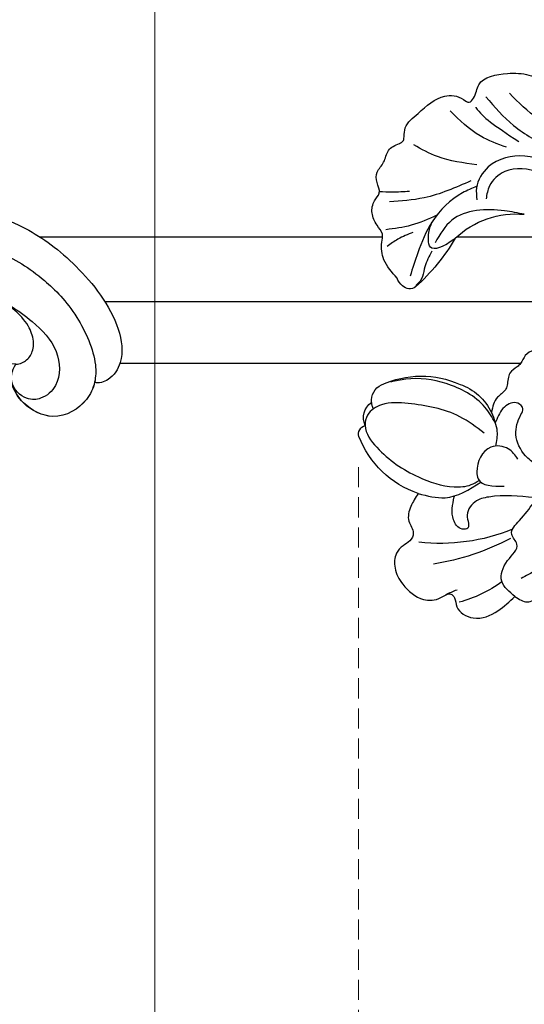
# Model space of a CAD drawing. Units: millimetres. Extents: x 2364 to 3624, y 890 to 1781.
# Drawn here: x 2535 to 2583, y 1339 to 1432 of the extents above; entities that cross this region are included whole.
import ezdxf

# ---------------------------------------------------------------- set-up
doc = ezdxf.new("R2010")
doc.units = ezdxf.units.MM
doc.linetypes.add('HIDDEN', pattern=[9.525, 6.35, -3.175])
for name, color, linetype in [('A-04.尺寸標註', 4, 'Continuous'), ('H-08.木作(細線)', 8, 'Continuous'), ('I—装饰—中粗', 8, 'Continuous')]:
    doc.layers.add(name, color=color, linetype=linetype)
doc.layers.add('logo', color=8, linetype='Continuous', plot=False)
doc.styles.get("Standard").update_dxf_attribs({"font": 'arial.ttf'})
doc.styles.add('新細明體', font='txt')
doc.dimstyles.new('3', dxfattribs={"dimtxt": 7.5, "dimasz": 2.25, "dimexe": 1.5, "dimexo": 1.5, "dimgap": 0.9, "dimtad": 2, "dimdec": 0, "dimtxsty": '新細明體', "dimblk": 'ARCHTICK', "dimcen": 5, "dimclrd": 8, "dimclre": 8, "dimclrt": 4, "dimadec": 0, "dimazin": 0, "dimtfac": 1, "dimtdec": 0, "dimtix": 1, "dimtmove": 2, "dimatfit": 3, "dimldrblk": 'OPEN90', "dimfxl": 1.25, "dimlwd": 9, "dimlwe": 9, "dimarcsym": 0})

# ---------------------------------------------------------------- blocks, each defined once
blk = doc.blocks.new('logo')
at = {"layer": 'logo'}
h = blk.add_hatch(color=256, dxfattribs=at)
edge = h.paths.add_edge_path()
edge.add_ellipse((0.18, 0.6), major_axis=(0.323, 0.566), ratio=0.659111, start_angle=263.8576, end_angle=429.825)
edge.add_arc((0.02, 1.39), 0.399, 258.9967, 261.058)
edge.add_ellipse((0.18, 0.6), major_axis=(0.314, 0.551), ratio=0.659838, start_angle=263.243, end_angle=428.5195, ccw=False)
edge.add_arc((0.51, 0.37), 0.0433, 263.9962, 282.4455)
edge = h.paths.add_edge_path()
edge.add_ellipse((0.18, 0.6), major_axis=(0.314, 0.551), ratio=0.659838, start_angle=70.2744, end_angle=262.8394, ccw=False)
edge.add_arc((0.03, 1.2), 0.237, 245.2323, 248.2557, ccw=False)
edge.add_ellipse((0.18, 0.6), major_axis=(0.323, 0.566), ratio=0.659111, start_angle=71.1999, end_angle=263.5875)
edge.add_arc((0.5, 0.37), 0.0389, 266.4658, 288.3928, ccw=False)
edge = h.paths.add_edge_path(flags=17)
edge.add_line((0.2, 1.02), (0.2, 1.03))
edge.add_arc((0.02, 1.39), 0.399, 261.058, 296.4699, ccw=False)
edge.add_ellipse((0.18, 0.6), major_axis=(0.314, 0.551), ratio=0.659838, start_angle=68.5195, end_angle=70.2744)
edge.add_arc((0.03, 1.2), 0.237, 248.2557, 287.7329)
edge.add_arc((0.18, 0.84), 0.155, 119.2735, 139.7006)
edge.add_arc((0.45, 0.59), 0.526, 137.2638, 146.3296)
edge.add_arc((0.7, 0.49), 0.794, 150.4954, 153.1332)
edge.add_arc((0.17, 0.07), 0.799, 100.8186, 103.2077, ccw=False)
edge.add_arc((0.3, 0.68), 0.325, 138.9231, 148.8948, ccw=False)
edge.add_arc((0.62, 0.39), 0.758, 124.4657, 138.4002, ccw=False)
edge = h.paths.add_edge_path()
edge.add_arc((0.03, 1.2), 0.237, 233.3596, 245.2323)
edge.add_ellipse((0.18, 0.6), major_axis=(0.323, 0.566), ratio=0.659111, start_angle=69.825, end_angle=71.1999, ccw=False)
edge.add_arc((0.02, 1.39), 0.399, 251.1923, 258.9967, ccw=False)
h.paths.add_polyline_path([(-0.05, 0.82, -0.021859), (-0.02, 0.83, -0.004955), (-0.01, 0.85, 0.012967), (-0.05, 0.83, 0.223317), (-0.2, 0.65, 0.425243), (-0.17, 0.61, 0.393247), (-0.02, 0.74, -0.084558), (0.02, 0.84, 0.019194), (-0.02, 0.83, 0.004726), (-0.02, 0.82, 0.021148), (-0.04, 0.73, -0.080721), (-0.07, 0.66, -0.104113), (-0.11, 0.63, -0.094873), (-0.16, 0.62, -0.207877), (-0.18, 0.64, -0.223034), (-0.18, 0.67, -0.16869)], flags=17)
h.paths.add_polyline_path([(0.36, 0.97, 0.088592), (0.28, 0.95, 0.140724), (0.2, 0.82, -0.012272), (0.2, 0.81, -0.041532), (0.22, 0.8, 0.005558), (0.22, 0.82, -0.187874)], flags=17)
h.paths.add_polyline_path([(0.19, 0.73, 0.011592), (0.2, 0.77, 0.056884), (0.19, 0.79, -0.271208), (0.1, 0.71, -0.679677), (0.04, 0.82, -0.290071), (0.16, 0.82, -0.103922), (0.19, 0.79, 0.053349), (0.2, 0.81, -0.004508), (0.2, 0.82, 0.220604), (0.1, 0.86, -0.015501), (0.05, 0.85, 0.008768), (0.03, 0.85, 0.029539), (0.02, 0.84, 1.009367)], flags=17)
h.paths.add_polyline_path([(0.22, 0.8, -0.008928), (0.2, 0.77, -0.347678), (0.17, 0.63, 0.00727), (0.06, 0.58, -0.035606), (0.06, 0.58, 0.01139), (0.07, 0.57, 0.012101), (0.15, 0.61, 0.461639)], flags=17)
h.paths.add_polyline_path([(0.11, 0.67, 0.433181), (0.03, 0.63, 0.04486), (0.03, 0.62, -0.026783), (0.04, 0.62, -0.142026), (0.05, 0.64, -0.307429), (0.09, 0.66, -0.953401), (0.07, 0.62, 0.069613), (0.04, 0.62, 0.042891), (0.04, 0.62, -0.067719), (0.07, 0.61, 0.893379)], flags=17)
h.paths.add_polyline_path([(0.02, 0.61, -0.009243), (0.03, 0.61, -0.026651), (0.03, 0.62, 0.013684), (0.02, 0.62, 0.174326), (0, 0.61, 0.391287), (0.01, 0.57, 0.210555), (0.04, 0.56), (0.04, 0.56, 0.001326), (0.05, 0.57, -0.005065), (0.05, 0.57, -0.027528), (0.04, 0.57, -0.195292), (0.02, 0.58, -0.659298)], flags=17)
h.paths.add_polyline_path([(0.04, 0.62, 0.023127), (0.03, 0.61, 0.184672), (0.04, 0.57, 0.098355), (0.06, 0.58, -0.009788), (0.05, 0.58, -0.240413)], flags=17)
h.paths.add_polyline_path([(0.07, 0.57, -0.002039), (0.05, 0.57, 0.07599), (0.1, 0.55, 0.108431), (0.23, 0.55, -0.004552), (0.23, 0.56, -0.028332), (0.17, 0.55, -0.123708)], flags=17)
h.paths.add_polyline_path([(0.4, 0.74, -0.55173), (0.42, 0.69, -0.18979), (0.3, 0.57, -0.013881), (0.27, 0.56, 0.011039), (0.27, 0.56, 0.022162), (0.29, 0.56, -0.010966), (0.31, 0.57, -0.001761), (0.35, 0.58, 0.034744), (0.38, 0.6, 0.086103), (0.43, 0.67, 0.506659), (0.4, 0.76, 0.355205), (0.25, 0.67, 0.093422), (0.23, 0.56, 0.017263), (0.27, 0.56, -0.31391)], flags=17)
h.paths.add_polyline_path([(0.26, 0.55, -0.009702), (0.27, 0.55, -0.004936), (0.27, 0.56, -0.035369), (0.24, 0.55, -0.002587), (0.23, 0.55, 0.014405), (0.24, 0.53, -0.020509)], flags=17)
h.paths.add_polyline_path([(0.27, 0.55, -0.007857), (0.27, 0.55, 0.009702), (0.26, 0.55, 0.020509), (0.24, 0.53, 0.000681), (0.24, 0.53, -0.002588), (0.24, 0.53, -0.013713), (0.25, 0.53, -0.01198)], flags=17)
h.paths.add_polyline_path([(0.28, 0.52, -0.036579), (0.27, 0.55, 0.01198), (0.25, 0.53, 0.013411), (0.24, 0.53, 0.001089), (0.24, 0.53, 0.015933), (0.24, 0.43, -0.190203), (0.19, 0.3, -0.266161), (0.12, 0.27, -0.207317), (0.18, 0.48, -0.064593), (0.24, 0.53, -0.001017), (0.24, 0.53, -0.000681), (0.24, 0.53, 0.152538), (0.11, 0.38, 0.230241), (0.11, 0.24, 0.234095), (0.21, 0.27, 0.172717), (0.27, 0.37, 0.028132), (0.28, 0.44, -0.014352), (0.28, 0.46, 0.062016), (0.31, 0.45, 0.349487), (0.46, 0.53, 0.392407), (0.44, 0.61, 0.130108), (0.38, 0.6, 0.001865), (0.35, 0.58, -0.054721), (0.29, 0.56, 0.014593), (0.27, 0.55, 0.007857), (0.27, 0.55, -0.01108), (0.3, 0.56, -0.100678), (0.41, 0.59, -0.349203), (0.43, 0.57, -0.402437), (0.32, 0.46, -0.009974), (0.32, 0.47, 0.613372), (0.29, 0.51, 0.175713), (0.28, 0.5, -0.002484), (0.28, 0.49, -0.463644), (0.3, 0.49, -0.513768), (0.3, 0.47, -0.075052), (0.28, 0.48, 0.007944)], flags=17)
h.paths.add_polyline_path([(0.31, 0.45, -0.062016), (0.28, 0.46, -0.007786), (0.28, 0.44, 0.027572), (0.28, 0.41, 0.0582), (0.28, 0.4, 0.26466), (0.38, 0.29, 0.315327), (0.49, 0.33, -0.025867), (0.49, 0.33, -0.380363), (0.35, 0.33, -0.153954), (0.31, 0.4, -0.090831)], flags=17)
h.paths.add_polyline_path([(0.46, 0.37, 0.336432), (0.49, 0.33, 0.025867), (0.49, 0.33, 0.026394), (0.5, 0.33, -0.025927), (0.49, 0.33, -0.173285), (0.47, 0.35, -0.685315), (0.49, 0.38, -0.491027), (0.5, 0.35, -0.040547), (0.49, 0.33, 0.025927), (0.5, 0.33, 0.139653), (0.51, 0.36, 1.004843)], flags=17)
h.paths.add_polyline_path([(0.41, 1, 0.143839), (0.35, 1, 0.069213), (0.28, 0.95, -0.088592), (0.36, 0.97, 0.404636)], flags=17)
h.paths.add_polyline_path([(0.27, 0.95, -0.01627), (0.28, 0.95, -0.069213), (0.35, 1, 0.037626), (0.22, 0.93, -0.082213), (0.04, 0.85, 0.004306), (0.02, 0.85, 0.008989), (0.02, 0.84, -0.006474), (0.03, 0.85, -0.136946), (0.1, 0.86, 0.054668)], flags=17)
for points in [[(0.02, 0.84, 0.019194), (-0.02, 0.83, 0.004726), (-0.02, 0.82, -0.044587), (-0.04, 0.73, -0.07623), (-0.08, 0.67, -0.235864), (-0.16, 0.62, -0.450297), (-0.18, 0.67, -0.16869), (-0.05, 0.82, -0.021859), (-0.02, 0.83, -0.004955), (-0.01, 0.85, 0.012967), (-0.05, 0.83, 0.223317), (-0.2, 0.65, 0.425243), (-0.17, 0.61, 0.393247), (-0.02, 0.74, -0.084558)], [(-0.16, 0.62, -0.206522), (-0.18, 0.64, 0.207877), (-0.16, 0.62, 0.024305), (-0.15, 0.62, -0.043373)], [(0.27, 0.56, -0.011039), (0.27, 0.56, -0.017263), (0.23, 0.56, 0.004552), (0.23, 0.55, 0.002587), (0.24, 0.55, 0.035369)]]:
    blk.add_hatch(color=256, dxfattribs=at).paths.add_polyline_path(points)
h = blk.add_hatch(color=256, dxfattribs=at)
edge = h.paths.add_edge_path()
edge.add_ellipse((0.18, 0.6), major_axis=(0.314, 0.551), ratio=0.659838, start_angle=68.5195, end_angle=70.2744, ccw=False)
edge.add_arc((0.02, 1.39), 0.399, 258.9967, 261.058, ccw=False)
edge.add_ellipse((0.18, 0.6), major_axis=(0.323, 0.566), ratio=0.659111, start_angle=69.825, end_angle=71.1999)
edge.add_arc((0.03, 1.2), 0.237, 245.2323, 248.2557)
h = blk.add_hatch(color=256, dxfattribs=at)
h.paths.add_polyline_path([(0.22, 0.8, 0.041532), (0.2, 0.81, 0.012272), (0.2, 0.82, 0.004508), (0.2, 0.81, -0.053349), (0.19, 0.79, -0.056884), (0.2, 0.77, 0.008928)])
h.paths.add_polyline_path([(0.02, 0.84, -0.008989), (0.02, 0.85, 0.010425), (-0.01, 0.85, 0.004955), (-0.02, 0.83, -0.019194)])
h.paths.add_polyline_path([(0.1, 0.86, 0.136946), (0.03, 0.85, -0.008768), (0.05, 0.85, 0.015501)])
h.paths.add_polyline_path([(0.04, 0.62, 0.026783), (0.03, 0.62, 0.026651), (0.03, 0.61, -0.023127), (0.04, 0.62, -0.042891)])
h.paths.add_polyline_path([(0.07, 0.57, -0.01139), (0.06, 0.58, -0.098355), (0.04, 0.57, 0.027528), (0.05, 0.57, 0.005065), (0.05, 0.57, 0.002039)])
for p, q in [((0.04, 0.56), (0.04, 0.56)), ((0.2, 1.03), (0.2, 1.02))]:
    blk.add_line(p, q, dxfattribs=at)
at = {"layer": 'logo', "lineweight": 0}
for p, q in [((0.04, 0.56), (0.04, 0.56)), ((0.2, 1.02), (0.2, 1.03))]:
    blk.add_line(p, q, dxfattribs=at)
at = {"layer": 'logo'}
for points in [[(-0.17, 0.61, -0.425243), (-0.2, 0.65, -0.223317), (-0.05, 0.83, -0.027703), (0.04, 0.85, 0.082213), (0.22, 0.93, -0.037626), (0.35, 1, -0.143839), (0.41, 1, -0.872775)], [(-0.16, 0.62, -0.434531), (-0.18, 0.67, -0.16869), (-0.05, 0.82, 0.909183)], [(0.2, 1.02, 0.060876), (0.06, 0.9, 0.137716), (-0.02, 0.74, -0.393247), (-0.17, 0.61, 79.578459)], [(-0.11, 1.01, 0.200172), (0.2, 1.03, -0.066965)], [(-0.11, 1.01, 0.241802), (0.1, 0.98, 0.575938)], [(-0.05, 0.82, -0.056349), (0.05, 0.85, 0.070229), (0.27, 0.95, 0.769245)], [(-0.02, 0.82, 0.021148), (-0.04, 0.73, 0.658186)], [(0.06, 0.94, 0.039578), (0.01, 0.88, 0.021193), (-0.02, 0.82, 0.700396)], [(0.04, 0.56, -0.210555), (0.01, 0.57, -0.391287), (0, 0.61, -0.174326), (0.02, 0.62, -0.110406), (0.07, 0.62, 0.953401), (0.09, 0.66)], [(0.22, 0.82, -0.026083), (0.19, 0.73, -1.009367), (0.02, 0.84, 0.624773)], [(0.06, 0.58, -0.338614), (0.02, 0.58, -0.659298), (0.02, 0.61, -0.100316), (0.07, 0.61, 0.893379), (0.11, 0.67, 0.433181), (0.03, 0.63, 0.289299), (0.05, 0.57, 0.081086), (0.1, 0.55, -0.684784)], [(0.02, 0.84, -0.416943), (0.2, 0.81, 0.828532)], [(0.2, 0.81, -0.329321), (0.1, 0.71, -0.679677), (0.04, 0.82, 0.415871)], [(0.04, 0.82, -0.290071), (0.16, 0.82, -0.539799), (0.17, 0.63, 0.00727), (0.06, 0.58, -1.51475)], [(0.09, 0.66, 0.307429), (0.05, 0.64, 0.446432), (0.05, 0.58, 0.145269), (0.17, 0.55, -0.214979)], [(0.15, 0.61, -0.015466), (0.04, 0.56, 0.608014)], [(0.1, 0.98, 0.089367), (0.06, 0.94, 0.028397)], [(0.28, 0.46, -0.035926), (0.27, 0.37, -0.172717), (0.21, 0.27, -0.234095), (0.11, 0.24, -0.230241), (0.11, 0.38, -0.17359), (0.26, 0.55)], [(0.1, 0.55, 0.111049), (0.24, 0.55, 0.147976), (0.38, 0.6, 0.393525)], [(0.24, 0.53, 0.016972), (0.24, 0.43, -0.190203), (0.19, 0.3, -0.266161), (0.12, 0.27, -0.290937), (0.25, 0.53, 0.211969)], [(0.2, 0.81, -0.513007), (0.15, 0.61, -1.702754)], [(0.17, 0.55, 0.059536), (0.3, 0.57, 0.18979), (0.42, 0.69, 0.55173), (0.4, 0.74, 0.38162), (0.28, 0.52, -0.007944), (0.28, 0.48, -0.007944)], [(0.19, 1.02, 0.002733), (0.2, 1.02)], [(0.35, 1, 0.216717), (0.2, 0.81, 0.638327)], [(0.36, 0.97, 0.187874), (0.22, 0.82, 0.783226)], [(0.38, 0.6, 0.086103), (0.43, 0.67, 0.506659), (0.4, 0.76, 0.355205), (0.25, 0.67, 0.113269), (0.24, 0.53, 0.583131)], [(0.25, 0.53, -0.023063), (0.3, 0.56, -0.100678), (0.41, 0.59, -0.349203), (0.43, 0.57, -0.402437), (0.32, 0.46, -0.247136)], [(0.26, 0.55, -0.035274), (0.31, 0.57, -0.003626), (0.38, 0.6, 0.389489)], [(0.27, 0.95, -0.105013), (0.36, 0.97, 0.404636), (0.41, 1, 1.743742)], [(0.38, 0.6, -0.130108), (0.44, 0.61, -0.392407), (0.46, 0.53, -0.420619), (0.28, 0.46, -0.420619)], [(0.28, 0.5, -0.175713), (0.29, 0.51, -0.613372), (0.32, 0.47)], [(0.3, 0.47, 0.513768), (0.3, 0.49, 0.463644), (0.28, 0.49, 0.463644)], [(0.3, 0.47, -0.075052), (0.28, 0.48)], [(0.31, 0.45, 0.090831), (0.31, 0.4, 0.169704), (0.36, 0.32)], [(0.32, 0.47, 0.009974), (0.32, 0.46, 0.009974)], [(0.51, 0.36, -0.166662), (0.49, 0.33, -0.70739)]]:
    blk.add_lwpolyline(points, format="xyb", dxfattribs=at)
at = {"layer": 'logo', "lineweight": 0}
for centre, radius, start, end in [((0.07, 0.58), 0.28, 114.7362, 165.0904), ((-0.16, 0.65), 0.0374, 171.8348, 263.9838), ((0.09, 0.56), 0.292, 119.8523, 158.1526), ((-0.15, 0.65), 0.0336, 149.7688, 246.7364), ((-0.16, 0.76), 0.146, 267.5844, 353.4527), ((-0.17, 0.73), 0.111, 272.2715, 325.3573), ((0.02, 1.39), 0.399, 251.1923, 296.4699), ((-0.26, 0.8), 0.225, 324.2142, 341.6511), ((0.17, 0.07), 0.799, 103.2077, 106.1792), ((0.14, 0.4), 0.462, 110.1482, 115.1572), ((-0.51, 0.9), 0.5, 339.9296, 350.1414), ((0.7, 0.49), 0.794, 153.1332, 154.2687), ((0.7, 0.49), 0.794, 153.1332, 154.2687), ((0.14, 0.4), 0.462, 105.7498, 110.1482), ((0.14, 0.4), 0.462, 105.7498, 110.1482), ((0.3, 0.68), 0.325, 150.9548, 170.2881), ((0.7, 0.49), 0.794, 154.2687, 155.3518), ((0.7, 0.49), 0.794, 150.4954, 153.1332), ((0.17, 0.07), 0.799, 100.8186, 103.2077), ((0.17, 0.07), 0.799, 100.8186, 103.2077), ((0.02, 0.59), 0.027, 151.6425, 237.1215), ((0.1, 0.78), 0.101, 147.8295, 328.8978), ((0.03, 0.58), 0.0386, 98.6046, 138.1597), ((0.45, 0.59), 0.526, 137.2638, 146.3296), ((0.03, 0.6), 0.0177, 105.7526, 239.3398), ((0.03, 0.61), 0.0459, 234.5859, 282.1467), ((0.3, 0.68), 0.325, 138.9231, 148.8948), ((0.1, 0.73), 0.131, 121.8036, 128.5716), ((0.17, 0.07), 0.799, 99.8317, 100.8186), ((0.3, 0.68), 0.325, 148.8948, 150.9548), ((0.14, 0.4), 0.462, 104.2662, 105.7498), ((0.3, 0.68), 0.325, 148.8948, 150.9548), ((0.05, 0.51), 0.117, 102.4178, 105.5537), ((0.05, 0.49), 0.123, 101.6186, 103.7368), ((0.04, 0.61), 0.0383, 230.8646, 275.0659), ((0.1, 0.73), 0.131, 90.6121, 121.8036), ((0.14, 0.4), 0.462, 102.2567, 104.2662), ((0.09, 0.78), 0.0664, 143.3048, 280.117), ((0.09, 0.61), 0.0622, 70.679, 164.3644), ((0.09, 0.62), 0.064, 167.0919, 177.3661), ((0.05, 0.51), 0.117, 96.281, 102.4178), ((0.05, 0.49), 0.123, 96.3193, 101.6186), ((0.05, 0.51), 0.117, 96.281, 102.4178), ((0.09, 0.62), 0.064, 177.3661, 183.4727), ((0.05, 0.49), 0.123, 96.3193, 101.6186), ((0.09, 0.62), 0.064, 177.3661, 183.4727), ((0.09, 0.62), 0.064, 183.4727, 225.325), ((-0.1, 1.46), 0.618, 283.2744, 302.0739), ((0.1, 0.73), 0.11, 60.1861, 124.8898), ((0.08, 0.61), 0.0419, 133.7672, 166.1009), ((0.05, 0.51), 0.117, 80.3525, 96.281), ((0.08, 0.61), 0.0419, 166.1009, 175.9249), ((0.05, 0.49), 0.123, 80.8228, 96.3193), ((0.08, 0.61), 0.0419, 175.9249, 229.9973), ((0.08, 0.61), 0.0419, 166.1009, 175.9249), ((0.04, 0.61), 0.0383, 275.0659, 297.535), ((-0.68, 2.39), 1.97, 291.5203, 291.8241), ((0.09, 0.62), 0.064, 225.325, 231.6324), ((-0.19, 1.69), 0.875, 285.3109, 288.8633), ((0.08, 0.63), 0.0367, 83.4964, 151.8522), ((0.16, 0.76), 0.211, 238.695, 240.9381), ((-0.68, 2.39), 1.97, 291.8241, 292.2914), ((0.13, 0.7), 0.155, 239.2194, 256.6015), ((0.13, 0.7), 0.155, 238.0585, 239.2194), ((0.62, 0.39), 0.758, 124.4657, 138.4002), ((0.18, 0.84), 0.155, 119.2735, 139.7006), ((1.92, -2.98), 4.02, 115.8994, 117.5656), ((0.04, 0.61), 0.0383, 297.535, 305.6919), ((0.16, 0.76), 0.211, 240.9381, 243.5484), ((0.09, 0.65), 0.0353, 243.9263, 51.0341), ((0.08, 0.64), 0.0217, 251.3968, 65.9306), ((-0.68, 2.39), 1.97, 292.2914, 295.0645), ((0.16, 0.76), 0.211, 243.5484, 271.7569), ((0.26, 0.31), 0.166, 155.203, 207.0666), ((-0.19, 1.69), 0.875, 288.8633, 301.3798), ((0.1, 0.73), 0.131, 40.8505, 90.6121), ((0.08, 0.83), 0.116, 281.7653, 342.4614), ((0.16, 0.86), 0.321, 258.87, 283.6239), ((0.41, 0.25), 0.329, 122.0966, 156.7882), ((0.39, 0.3), 0.273, 124.9761, 186.879), ((0.1, 0.73), 0.13, 292.5765, 31.6961), ((0.1, 0.72), 0.114, 36.3079, 60.04), ((0.1, 0.72), 0.114, 306.5995, 23.2852), ((0.14, 1.13), 0.581, 272.9888, 279.4802), ((0.08, 0.83), 0.116, 342.4614, 354.6764), ((0.08, 0.83), 0.116, 342.4614, 354.6764), ((0.1, 0.72), 0.114, 23.2852, 36.3079), ((0.1, 0.72), 0.114, 23.2852, 36.3079), ((-0.61, 1.07), 0.874, 336.959, 339.6154), ((0.47, 0.74), 0.286, 131.3266, 163.3678), ((0.47, 0.74), 0.286, 163.3678, 164.401), ((0.1, 0.73), 0.131, 38.0381, 40.8505), ((0.47, 0.74), 0.286, 163.3678, 164.401), ((0.1, 0.73), 0.131, 38.0381, 40.8505), ((0.1, 0.73), 0.13, 31.6961, 41.2089), ((0.1, 0.73), 0.13, 31.6961, 41.2089), ((-0.61, 1.07), 0.874, 339.6154, 341.6615), ((-0.61, 1.07), 0.874, 339.6154, 341.6615), ((0.71, 0.13), 0.935, 112.6486, 121.2678), ((0.49, 0.72), 0.291, 117.4328, 159.9943), ((-0.61, 1.07), 0.874, 341.6615, 342.9354), ((0.14, 1.13), 0.581, 279.4802, 283.4362), ((0.55, 0.57), 0.32, 182.4453, 183.4886), ((0.16, 0.86), 0.321, 283.6239, 284.2167), ((0.55, 0.57), 0.32, 183.4886, 186.7897), ((0.22, 0.81), 0.256, 273.4512, 281.5539), ((0.41, 0.25), 0.329, 117.3968, 122.0966), ((0.4, 0.3), 0.281, 122.374, 125.4474), ((-0.3, 0.45), 0.545, 7.5429, 8.1488), ((0.55, 0.57), 0.32, 186.7897, 186.9458), ((0.38, 0.63), 0.137, 82.2276, 160.4489), ((0.52, 0.03), 0.577, 115.5374, 118.2829), ((0.44, 0.18), 0.406, 114.5532, 116.7766), ((0.38, 0.75), 0.226, 115.8995, 119.6279), ((0.46, 0.56), 0.187, 109.838, 179.5483), ((0.14, 1.13), 0.581, 283.4362, 286.6173), ((0.46, 0.56), 0.187, 179.5483, 182.0782), ((0.22, 0.81), 0.256, 281.5539, 286.6322), ((0.44, 0.18), 0.406, 111.2089, 114.5532), ((0.52, 0.03), 0.577, 112.9982, 115.5374), ((0.46, 0.56), 0.187, 182.0782, 183.2094), ((0.46, 0.56), 0.187, 183.2094, 185.01), ((0.46, 0.56), 0.187, 185.01, 193.3895), ((0.47, 0.74), 0.286, 115.4894, 131.3266), ((0.47, 0.74), 0.286, 115.4894, 131.3266), ((0.38, 0.75), 0.226, 95.6485, 115.8995), ((0.38, 0.75), 0.226, 95.6485, 115.8995), ((0.34, 0.58), 0.136, 244.3758, 335.626), ((-1.08, 0.39), 1.36, 3.6768, 5.4974), ((0.29, 0.48), 0.0241, 86.756, 126.6195), ((-1.08, 0.39), 1.36, 4.2266, 4.7959), ((0.29, 0.48), 0.0148, 48.9877, 148.4858), ((0.32, 0.54), 0.0724, 235.2903, 252.4587), ((0.6, 0.44), 0.32, 175.9493, 185.5558), ((0.34, 0.58), 0.136, 244.3758, 258.5706), ((0.6, 0.44), 0.32, 175.9493, 185.5558), ((0.32, 0.4), 0.038, 179.2922, 192.6156), ((0.42, 0.43), 0.142, 192.9154, 252.2115), ((0.22, 0.81), 0.256, 286.6322, 299.1609), ((0.44, 0.18), 0.406, 108.6958, 111.2089), ((0.3, 0.48), 0.0251, 327.1994, 93.2945), ((0.22, 0.78), 0.227, 292.2367, 335.222), ((0.43, 0.3), 0.29, 94.0374, 117.0335), ((0.29, 0.48), 0.016, 301.3037, 50.0743), ((2.55, -4.36), 5.41, 114.0704, 114.474), ((0.46, 0.43), 0.143, 189.1555, 227.6818), ((0.32, 0.58), 0.111, 267.175, 354.8617), ((0.43, 0.44), 0.113, 165.2767, 167.5624), ((0.42, 0.41), 0.104, 219.3152, 312.3495), ((0.39, 0.9), 0.101, 81.2439, 113.9848), ((0.22, 0.81), 0.256, 299.1609, 307.1205), ((2.55, -4.36), 5.41, 113.6429, 114.0704), ((0.37, 1.01), 0.0392, 258.5502, 346.6702), ((0.21, 0.8), 0.262, 310.2009, 329.8856), ((0.42, 0.5), 0.103, 81.5328, 111.1847), ((0.41, 0.39), 0.106, 252.0283, 322.0343), ((0.38, 0.7), 0.0613, 327.2799, 74.7579), ((0.39, 0.7), 0.0345, 330.444, 85.9913), ((0.41, 0.56), 0.0267, 8.5098, 85.5073), ((0.41, 0.55), 0.0627, 337.3085, 63.01), ((0.49, 0.36), 0.0248, 345.864, 166.4176), ((0.5, 0.37), 0.0389, 177.6916, 252.0699), ((0.49, 0.36), 0.0192, 85.2505, 222.9442), ((0.51, 0.37), 0.0433, 213.0653, 252.3889), ((0.48, 0.36), 0.0263, 331.2506, 75.8597), ((0.43, 0.4), 0.0917, 317.7365, 327.0242), ((0.51, 0.37), 0.0433, 252.3889, 295.424), ((0.5, 0.37), 0.0389, 252.0699, 306.6919)]:
    blk.add_arc(centre, radius, start, end, dxfattribs=at)
at = {"layer": 'logo'}
for major_axis, ratio in [((0.323, 0.566), 0.659111), ((0.314, 0.551), 0.659838)]:
    blk.add_ellipse((0.18, 0.6), major_axis=major_axis, ratio=ratio, dxfattribs=at)
at = {"layer": 'logo', "insert": (-0.18, 0.21), "char_height": 0.0564, "width": 0.7641, "attachment_point": 1}
blk.add_mtext('{\\fVerdana|b0|i1|c0|p34;GOODWARE}', dxfattribs=at)
blk = doc.blocks.new('SE-21004L-d')
at = {"layer": 'H-08.木作(細線)'}
for centre, radius, start, end in [((18.458, 22.207), 1.446, 350.67883, 26.60542), ((13.146, 13.436), 8.366, 89.92586, 138.84717), ((18.64, 40.984), 19.953, 254.01896, 271.1905), ((18.897, 22.011), 0.989, 279.13657, 357.78593), ((30.647, 8.006), 8.976, 108.48694, 157.53309), ((28.322, 14.918), 1.683, 38.88262, 108.03312), ((29.874, 14.205), 1.786, 19.455, 97.78355), ((31.954, 14.05), 0.848, 26.76462, 117.84373), ((24.143, 10.938), 9.253, 332.38718, 22.18544), ((27.074, 9.028), 5.3, 152.97342, 197.3961), ((21.509, 15.062), 18.285, 291.43799, 319.81259), ((22.619, 20.19), 23.499, 285.58726, 304.42422), ((38.457, -7.854), 5.908, 103.97935, 115.07523), ((30.484, 7.987), 13.013, 278.21894, 298.06331)]:
    blk.add_arc(centre, radius, start, end, dxfattribs=at)
for points, knots in [([(19.751, 22.854), (19.733, 23.585), (19.7, 24.889), (18.763, 26.168), (17.739, 26.822), (17.738, 27.91), (17.349, 29.005), (16.424, 29.709), (15.27, 29.717), (14.986, 30.774), (14.237, 31.591), (13.058, 31.559), (12.053, 32.417), (11.103, 32.064), (10.421, 31.816), (9.955, 32.209), (9.206, 32.943), (7.149, 32.741), (4.818, 32.78), (3.562, 31.316), (3.455, 30.11), (2.418, 30.25), (1.188, 31.388), (-1.103, 29.946), (-2.67, 28.296), (-3.32, 26.444), (-3.374, 24.926), (-3.819, 24.287), (-3.973, 24.074)], [0, 0, 0, 0, 2.136129, 3.815045, 4.574314, 5.562128, 6.800916, 7.995733, 8.833229, 9.872933, 10.845368, 11.965646, 13.176701, 14.411994, 14.783794, 15.211092, 16.076956, 17.906047, 20.92107, 22.716127, 23.344423, 23.90067, 25.272516, 28.192344, 30.242703, 32.347184, 33.876011, 34.654603, 34.654603, 34.654603, 34.654603]), ([(15.327, 29.96), (15.05, 29.672), (14.387, 28.994), (13.661, 28.383), (13.24, 28.029)], [0.276687, 0.276687, 0.276687, 0.276687, 1.474385, 3.121421, 3.121421, 3.121421, 3.121421]), ([(3.217, 29.475), (3.219, 29.461), (3.376, 28.296), (3.135, 27.108), (2.495, 24.308)], [1.213745, 1.213745, 1.213745, 1.213745, 1.255886, 4.770432, 4.770432, 4.770432, 4.770432]), ([(8.291, 23.966), (8.754, 24.146), (10.46, 24.778), (13.514, 24.739), (16.431, 23.41), (18.056, 22.509), (18.733, 22.133)], [0.254788, 0.254788, 0.254788, 0.254788, 1.742662, 5.708617, 8.960437, 11.285612, 11.285612, 11.285612, 11.285612]), ([(15.613, 22.42), (16.131, 22.256), (17.216, 21.913), (18.097, 21.038), (18.936, 21.126)], [0, 0, 0, 0, 1.623083, 3.402698, 3.402698, 3.402698, 3.402698]), ([(29.632, 15.974), (29.686, 15.893), (29.804, 15.714), (29.879, 15.514), (29.919, 15.404)], [0, 0, 0, 0, 0.2916259, 0.641054, 0.641054, 0.641054, 0.641054]), ([(22.365, 0.999), (22.438, 1.412), (22.635, 2.521), (22.012, 4.471), (20.63, 5.262), (19.463, 5.583), (19.539, 6.698), (20.924, 7.17), (21.814, 6.766), (22.3, 6.545), (22.346, 6.524), (22.392, 6.503), (22.438, 6.482)], [0, 0, 0, 0, 1.307007, 3.512625, 5.461402, 6.052595, 6.754709, 8.072644, 9.656096, 9.656096, 9.656096, 9.806056, 9.806056, 9.806056, 9.806056]), ([(22.017, 7.443), (22.254, 6.858), (22.672, 5.824), (23.534, 5.147), (23.928, 4.87)], [0, 0, 0, 0, 1.849692, 3.268445, 3.268445, 3.268445, 3.268445]), ([(32.342, 6.649), (31.874, 5.893), (30.73, 4.051), (28.59, 3.591), (27.303, 3.354)], [0, 0, 0, 0, 2.57141, 6.272992, 6.272992, 6.272992, 6.272992]), ([(15.011, -10.288), (16.36, -9.321), (19.941, -6.7), (23.737, -2.191), (26.84, 1.342), (28.998, 2.602), (30.521, 2.169), (30.781, 1.27), (31.27, 0.954), (31.918, 1.504), (31.668, 2.991), (30.705, 3.649), (30.089, 4.07), (30.061, 4.089), (30.034, 4.107), (30.007, 4.126)], [0.589453, 0.589453, 0.589453, 0.589453, 5.554319, 13.873665, 18.181552, 19.587532, 21.188928, 21.999872, 22.248589, 22.777579, 23.997264, 26.163164, 26.163164, 26.163164, 26.259529, 26.259529, 26.259529, 26.259529]), ([(32.401, -6.745), (32.49, -6.042), (32.671, -4.604), (30.744, -3.607), (28.645, -3.773), (28.783, -1.869), (26.806, -1.824), (25.692, -1.634), (25.041, -1.524), (24.838, -1.489), (24.634, -1.455), (24.431, -1.42)], [0, 0, 0, 0, 1.932541, 3.950025, 5.753507, 6.793808, 8.302505, 10.415286, 10.415286, 10.415286, 11.076345, 11.076345, 11.076345, 11.076345]), ([(32.401, -6.745), (32.296, -7.194), (32.081, -8.104), (31.038, -8.272), (30.451, -8.685), (30.578, -9.585), (31.234, -11.129), (29.352, -12.363), (27.597, -12.73), (26.806, -14.684), (20.799, -15.497), (15.167, -15.45), (9.502, -15.267), (8.101, -15.593), (7.701, -15.706)], [0, 0, 0, 0, 1.259659, 2.554456, 2.898763, 3.200695, 5.082969, 7.383997, 8.587574, 10.378938, 12.844375, 25.256534, 28.340926, 29.587552, 29.587552, 29.587552, 29.587552])]:
    blk.add_open_spline(points, degree=3, knots=knots, dxfattribs=at)
for points in [[(3.704, 24.722), (4.772, 27.203), (5.2, 30.912)], [(6.872, 25.447), (9.058, 28.576), (9.922, 30.922)], [(1.825, 29.525), (1.794, 25.752), (0.734, 21.75)], [(-3.806, 13.318), (-1.55, 21.291), (-0.339, 24.631), (-0.019, 28.235)], [(8.339, 24.73), (12.661, 26.608), (15.318, 28.593)], [(12.939, 24.584), (15.343, 25.565), (17.373, 26.908)], [(15.687, 24.962), (17.168, 25.471), (18.386, 25.687)], [(1.059, 17.138), (1.353, 19.279), (3.023, 22.92), (6.231, 24.551), (8.407, 23.877), (9.176, 23.033)], [(13.157, 21.802), (14.603, 22.085), (15.412, 22.647), (14.586, 23.912), (13.711, 24.431)], [(-1.406, 13.136), (-0.599, 14.493), (1.616, 15.204), (2.137, 16.768), (3.075, 20.809), (5.408, 23.16), (7.391, 23.16), (8.474, 22.499)], [(6.847, 18.941), (7.976, 20.469), (12.204, 23.266), (14.837, 22.81)], [(22.438, 6.482), (22.132, 8.234), (23.263, 12.393), (25.738, 15.322), (26.975, 16.12)], [(23.874, 6.52), (24.482, 9.228), (27.17, 13.497), (29.087, 15.141), (30.719, 15.359), (31.558, 14.8), (32.187, 12.532), (31.251, 7.777), (29.446, 4.779), (28.129, 3.814), (27.303, 3.579)], [(0.344, 4.309), (1.23, 5.698), (2.026, 6.57), (3.484, 6.835), (4.202, 6.835), (4.936, 7.304), (5.908, 8.397), (7.62, 9.137), (9.056, 8.563), (9.984, 8.353), (10.69, 8.353), (12.208, 8.994), (13.744, 8.994), (14.307, 8.718), (15.014, 8.95), (15.986, 9.159), (16.828, 8.918), (17.291, 8.918), (18.179, 8.959), (19.175, 8.306), (19.593, 8.104), (20.624, 8.104), (22.017, 7.443)], [(32.342, 6.649), (33.692, 6.246), (34.796, 5.352), (35.255, 4.256), (36.005, 3.934), (36.79, 4.051), (37.741, 3.956), (38.801, 3.036), (39.322, 1.419), (38.89, -0.97), (37.57, -1.987), (36.65, -2.389), (36.65, -2.878), (37.065, -3.651), (36.67, -5.499), (34.503, -6.601), (32.401, -6.745)], [(23.236, 2.514), (23.236, 3.847), (24.317, 5.098), (26.905, 4.307), (27.259, 3.764), (25.948, 1.545)], [(20.747, -9.497), (23.479, -8.754), (25.791, -7.284), (29.269, -6.324), (30.805, -5.888)]]:
    blk.add_spline(points, degree=3, dxfattribs=at)
at = {"layer": 'H-08.木作(細線)', "xscale": 0.002, "yscale": 0.002, "zscale": 0.002}
blk.add_blockref('logo', (31.559, 14.796), dxfattribs=at)
blk = doc.blocks.new('SE-21135L-d')
at = {"layer": 'H-08.木作(細線)'}
for centre, radius, start, end in [((0.186, -25.423), 46.982, 50.24857, 89.19731), ((18.312, -10.187), 21.421, 81.75139, 100.06921), ((6.866, -17.255), 36.431, 19.8615, 50.11193), ((-8.509, -3.084), 14.279, 130.01121, 162.0185), ((20.533, -4.323), 8.516, 126.50989, 165.22804), ((-23.475, -3.601), 8.05, 157.57083, 196.09603), ((19.771, -2.141), 1.397, 101.32716, 126.09287), ((20.075, -3.721), 3.005, 69.19247, 101.08373), ((19.981, -4.087), 3.382, 3.2058, 69.90874), ((27.45, -10.058), 14.628, 322.23152, 20.73862), ((13.835, 6.866), 46.801, 195.74401, 197.3123), ((-33.525, -8.016), 2.844, 314.25897, 19.63457), ((30.604, -12.869), 1.241, 4.37104, 40.66456), ((32.51, -11.952), 9.603, 235.78027, 312.6329)]:
    blk.add_arc(centre, radius, start, end, dxfattribs=at)
for points, knots in [([(0.844, 21.555), (-7.659, 21.522), (-21.257, 18.953), (-35.127, 9.602), (-40.969, 0.698), (-42.341, -6.817), (-41.792, -13.384), (-39.336, -16.772), (-37.107, -17.374), (-35.942, -16.795), (-35.803, -16.471)], [92.175788, 92.175788, 92.175788, 92.175788, 117.336869, 130.037734, 144.243682, 150.985825, 157.589518, 160.643916, 162.510366, 163.775216, 163.775216, 163.775216, 163.775216]), ([(-7.486, 18.98), (-11.125, 18.56), (-18.963, 16.224), (-29.981, 9.183), (-37.676, 0.012), (-39.038, -5.308), (-39.196, -10.298), (-37.592, -14.832), (-35.741, -16.573), (-33.739, -17.388), (-30.475, -16.729), (-29.037, -12.806), (-30.114, -10.318), (-31.536, -10.051)], [0, 0, 0, 0, 10.611163, 24.64425, 38.373059, 45.859214, 51.005333, 55.406059, 57.203453, 59.271173, 62.901099, 65.750724, 69.583519, 69.583519, 69.583519, 69.583519]), ([(14.615, 15.552), (11.541, 16.32), (3.909, 17.134), (-7.194, 13.105), (-15.175, 6.342), (-18.522, 1.263), (-18.901, -1.149), (-18.281, -2.236), (-16.29, -1.527), (-15.801, 0.57), (-14.81, 1.837), (-14.298, 2.219)], [0, 0, 0, 0, 9.270524, 22.938985, 33.481297, 38.561597, 40.616303, 41.167057, 42.928513, 45.390424, 47.319048, 47.319048, 47.319048, 47.319048]), ([(22.892, 10.822), (22.633, 11.718), (20.233, 13.938), (15.166, 15.146), (9.274, 14.672), (3.114, 12.571), (-1.222, 6.566), (-0.124, 3.243), (-1.664, 1.866), (-2.606, 2.347), (-2.843, 3.687)], [0, 0, 0, 0, 3.453176, 8.028122, 15.016277, 21.714337, 27.089205, 30.652796, 32.220616, 33.324295, 33.324295, 33.324295, 33.324295]), ([(-14.423, 14.366), (-17.926, 12.797), (-24.705, 8.746), (-30.107, 1.546), (-30.777, -0.004), (-31.02, -0.884)], [0, 0, 0, 0, 11.322413, 20.356785, 25.083675, 25.083675, 25.083675, 25.083675]), ([(-0.776, 13.22), (-2.836, 12.497), (-6.375, 10.672), (-9.858, 7.65), (-11.423, 5.195), (-11.17, 4.312), (-11, 4.14)], [0, 0, 0, 0, 5.948879, 12.092999, 13.748676, 14.549652, 14.549652, 14.549652, 14.549652]), ([(21.385, 11.012), (20.737, 11.707), (18.004, 13.094), (13.08, 13.963), (8.409, 13.218), (5.296, 12.37), (2.371, 10.956), (1.03, 9.415)], [0, 0, 0, 0, 2.853605, 9.009973, 14.595846, 17.195623, 19.73153, 19.73153, 19.73153, 19.73153]), ([(-15.72, 12.287), (-20.059, 10.609), (-24.376, 6.517), (-26.785, 1.82), (-26.512, -0.926), (-26.267, -3.714), (-27.077, -5.982), (-29.215, -6.687), (-30.77, -5.901), (-31.522, -3.546), (-31.177, -1.314), (-30.917, -0.529)], [0, 0, 0, 0, 10.157951, 18.240208, 22.040617, 23.261782, 26.971992, 28.012249, 29.673809, 31.760155, 35.876716, 35.876716, 35.876716, 35.876716]), ([(-15.72, 12.287), (-15.762, 12.27), (-17.249, 11.663), (-22.111, 7.464), (-25.022, 3.378), (-24.866, -0.088), (-23.408, -1.111), (-22.675, -0.204), (-22.09, 1.324)], [0, 0, 0, 0, 7.170603, 12.834242, 19.262075, 21.338402, 22.017912, 25.171268, 25.171268, 25.171268, 25.171268]), ([(18.386, 11.244), (17.8, 11.555), (15.066, 12.458), (9.988, 12.517), (5.952, 11.576), (2.897, 10.366), (0.529, 8.675), (-0.15, 7.338)], [0, 0, 0, 0, 2.712979, 8.547815, 14.003585, 16.660045, 18.322347, 18.322347, 18.322347, 18.322347]), ([(14.567, 10.904), (11.288, 11.465), (6.445, 10.67), (3.337, 9.538), (1.021, 8.31), (-0.457, 6.295), (-0.536, 5.072)], [0, 0, 0, 0, 9.96733, 12.847032, 15.047962, 16.24232, 16.24232, 16.24232, 16.24232]), ([(14.567, 10.904), (12.416, 10.521), (6.445, 8.385), (-0.365, 1.864), (-2.436, -4.905), (-2.783, -9.243), (-1.954, -13.888), (0.19, -15.579), (1.937, -14.876), (1.64, -13.779)], [6.772224, 6.772224, 6.772224, 6.772224, 13.312963, 25.995107, 31.788618, 36.825872, 39.471938, 42.007413, 43.529657, 43.529657, 43.529657, 43.529657]), ([(16.652, 8.181), (13.475, 7.54), (7.956, 5.605), (1.425, -2.259), (0.907, -9.404), (1.682, -14.77), (3.112, -17.696), (5.873, -20.055), (7.822, -17.727), (8.282, -14.41), (7.545, -12.718), (7.135, -12.284)], [0, 0, 0, 0, 9.156344, 17.685563, 25.792432, 30.672396, 34.725137, 36.793783, 39.74688, 43.43901, 45.220786, 45.220786, 45.220786, 45.220786]), ([(38.559, -9.199), (38.136, -2.072), (32.736, 4.887), (26.651, 7.689), (19.061, 7.585), (13.061, 5.68), (10.685, 2.038), (10.709, 0.362), (10.726, 0.176)], [0, 0, 0, 0, 7.809814, 17.314269, 23.966561, 30.270355, 34.770278, 35.336001, 35.336001, 35.336001, 35.336001]), ([(-11.007, 4.138), (-11.005, 4.135), (-10.674, 3.805), (-9.557, 3.988), (-8.867, 4.537), (-8.599, 4.768)], [14.549652, 14.549652, 14.549652, 14.549652, 14.559518, 16.099708, 17.174364, 17.174364, 17.174364, 17.174364]), ([(-8.592, 4.77), (-9.096, 4.191), (-10.103, 2.933), (-10.192, 0.014), (-7.322, -0.473), (-4.913, 2.127), (-4.481, 4.203), (-4.488, 5.062)], [0, 0, 0, 0, 2.085863, 4.968705, 6.273986, 10.915912, 12.746177, 12.746177, 12.746177, 12.746177]), ([(-0.551, 5.067), (-0.533, 4.239), (-0.389, 3.014), (-1.678, 1.861), (-2.621, 2.342), (-2.858, 3.682)], [28.102754, 28.102754, 28.102754, 28.102754, 30.652796, 32.220616, 33.324295, 33.324295, 33.324295, 33.324295]), ([(-0.543, 5.07), (-0.526, 4.241), (-0.382, 3.017), (-1.671, 1.864), (-2.614, 2.345), (-2.85, 3.685)], [28.102754, 28.102754, 28.102754, 28.102754, 30.652796, 32.220616, 33.324295, 33.324295, 33.324295, 33.324295]), ([(-15.404, 0.954), (-15.771, 0.226), (-15.994, -0.599), (-15.015, -1.902), (-13.6, -0.972), (-12.676, 2.566), (-11.515, 3.837), (-11, 4.14)], [0, 0, 0, 0, 1.420444, 2.075863, 3.720525, 6.965873, 9.02375, 9.02375, 9.02375, 9.02375]), ([(-3.118, 4.414), (-2.911, 4.059), (-2.705, 3.25), (-2.866, 2.105), (-3.647, 0.923), (-4.683, 0.561), (-5.386, 0.901), (-5.576, 1.43), (-5.592, 1.724)], [0, 0, 0, 0, 1.252327, 2.183078, 3.582667, 4.81396, 5.352265, 5.897757, 5.897757, 5.897757, 5.897757]), ([(35.111, -3.207), (34.258, -1.075), (31.585, 2.14), (27.265, 3.749), (24.921, 3.484)], [0, 0, 0, 0, 6.1741, 12.558064, 12.558064, 12.558064, 12.558064]), ([(-2.823, 3.497), (-2.805, 3.385), (-2.761, 2.948), (-2.88, 2.1), (-3.662, 0.918), (-4.697, 0.556), (-5.4, 0.896), (-5.59, 1.425), (-5.607, 1.719)], [0.930073, 0.930073, 0.930073, 0.930073, 1.252327, 2.183078, 3.582667, 4.81396, 5.352265, 5.897757, 5.897757, 5.897757, 5.897757]), ([(-2.815, 3.5), (-2.798, 3.388), (-2.754, 2.95), (-2.873, 2.102), (-3.655, 0.92), (-4.69, 0.558), (-5.393, 0.899), (-5.583, 1.427), (-5.6, 1.721)], [0.930073, 0.930073, 0.930073, 0.930073, 1.252327, 2.183078, 3.582667, 4.81396, 5.352265, 5.897757, 5.897757, 5.897757, 5.897757]), ([(11.875, 3.574), (11.94, 3.655), (9.442, 2.7), (5.126, -2.661), (4.486, -8.557), (5.249, -12.544), (6.894, -15.491)], [0, 0, 0, 0, 5.336392, 9.810173, 15.694716, 22.274869, 22.274869, 22.274869, 22.274869]), ([(22.602, 3.345), (21.493, 3.288), (19.812, 2.927), (18.712, 1.064), (19.502, -0.178), (21.77, 1.21), (24.296, 2.026), (26.87, 1.975), (29.261, 1.528), (30.572, 0.809), (31.206, 0.261)], [0, 0, 0, 0, 3.03639, 4.473995, 5.568725, 7.369129, 10.440091, 13.698325, 15.094816, 17.782681, 17.782681, 17.782681, 17.782681]), ([(-22.09, 1.324), (-22.411, 0.418), (-22.906, -1.454), (-23.253, -4.155), (-22.252, -5.45), (-20.912, -5.386), (-20.67, -4.595), (-20.373, -4.053)], [6.88121, 6.88121, 6.88121, 6.88121, 9.739906, 12.739736, 13.664178, 14.612828, 15.936085, 15.936085, 15.936085, 15.936085]), ([(23.098, -2.873), (23, -1.91), (23.992, 0.006), (26.399, 1.122), (28.543, 1.29), (31.206, 0.261)], [0, 0, 0, 0, 2.416102, 5.495709, 10.213296, 10.213296, 10.213296, 10.213296]), ([(7.987, -14.285), (8.032, -14.876), (9.395, -15.51), (10.009, -13.154), (9.57, -10.208), (8.404, -8.131), (8.332, -3.976), (9.326, -1.285), (10.74, 0.191)], [0, 0, 0, 0, 0.945727, 3.49877, 4.524029, 7.839616, 11.720097, 16.493362, 16.493362, 16.493362, 16.493362]), ([(10.719, 0.174), (10.763, -0.318), (11.043, -1.254), (11.749, -2.03), (12.306, -2.149)], [35.336001, 35.336001, 35.336001, 35.336001, 36.834259, 38.232785, 38.232785, 38.232785, 38.232785]), ([(18.982, 0.799), (18.403, 0.733), (17.044, -0.241), (16.131, -2.311), (17.062, -4.75), (19.563, -4.816), (19.593, -3.027), (18.52, -2.712), (18.402, -1.421), (18.948, -1.012)], [0, 0, 0, 0, 1.881685, 4.134762, 5.83331, 7.743289, 8.663696, 9.495343, 11.171382, 11.171382, 11.171382, 11.171382]), ([(31.842, -12.774), (32.906, -12.403), (34.945, -10.089), (35.046, -4.07), (30.58, -0.682), (26.407, -1.044), (24.09, -2.63), (23.357, -3.898)], [0, 0, 0, 0, 2.945407, 8.795659, 13.82666, 17.934925, 21.344015, 21.344015, 21.344015, 21.344015]), ([(-16.358, -0.96), (-16.537, -1.346), (-17.165, -1.943), (-17.654, -3.834), (-17.796, -5.507), (-18.416, -6.854), (-19.854, -7.167), (-20.613, -6.631), (-21.013, -5.552), (-20.656, -4.608)], [0, 0, 0, 0, 2.024954, 3.523266, 4.911249, 6.90541, 7.975487, 8.689087, 10.385468, 10.385468, 10.385468, 10.385468]), ([(12.306, -2.149), (12.305, -2.155), (12.129, -2.969), (12.122, -4.341), (12.993, -5.568), (13.785, -5.837), (14.019, -5.839)], [5.687023, 5.687023, 5.687023, 5.687023, 5.703938, 8.110003, 9.485917, 10.166752, 10.166752, 10.166752, 10.166752]), ([(15.097, -1.972), (14.471, -2.544), (14.025, -3.46), (13.773, -6.345), (16.373, -9.153), (20.759, -8.797), (23.511, -5.962), (23.4, -4.196), (23.357, -3.898)], [0, 0, 0, 0, 2.465194, 3.959288, 7.017199, 11.647433, 16.001705, 16.892282, 16.892282, 16.892282, 16.892282]), ([(-34.212, -3.487), (-34.797, -4.807), (-35.59, -7.688), (-35.579, -11.826), (-33.491, -14.283), (-31.223, -14.261), (-29.95, -13.318), (-29.622, -11.678), (-30.191, -10.875)], [0, 0, 0, 0, 4.710274, 8.132935, 11.279513, 12.995869, 14.02358, 15.113597, 15.113597, 15.113597, 15.113597]), ([(-31.54, -10.054), (-31.84, -10.293), (-32.64, -10.603), (-33.785, -10.191), (-34.84, -8.985), (-35.28, -7.041), (-34.673, -4.678)], [35.593783, 35.593783, 35.593783, 35.593783, 36.73621, 38.049715, 39.726318, 42.755526, 42.755526, 42.755526, 42.755526]), ([(31.553, -12.058), (31.96, -11.542), (32.278, -9.432), (28.485, -7.625), (24.226, -10.391), (23.506, -14.944), (25.253, -18.315), (26.62, -19.626), (27.133, -19.893)], [0, 0, 0, 0, 2.258988, 5.0094, 9.48777, 14.034014, 18.193613, 19.917801, 19.917801, 19.917801, 19.917801]), ([(31.828, -13.248), (32.322, -13.216), (33.477, -13.553), (33.534, -15.735), (32.126, -16.19), (30.645, -16.133), (30.377, -18.036), (33.312, -19.077), (36.038, -17.449), (37.85, -14.336), (38.372, -12.119), (38.693, -10.367), (38.559, -9.199)], [0, 0, 0, 0, 1.433331, 2.915097, 4.639904, 5.44494, 6.662218, 8.579003, 12.18722, 14.330228, 16.310236, 19.458845, 19.458845, 19.458845, 19.458845]), ([(-35.772, -16.434), (-35.267, -16.772), (-33.745, -17.39), (-30.482, -16.731), (-29.044, -12.809), (-30.121, -10.321), (-31.543, -10.053)], [57.205364, 57.205364, 57.205364, 57.205364, 59.271173, 62.901099, 65.750724, 69.583519, 69.583519, 69.583519, 69.583519]), ([(29.017, -12.218), (29.299, -11.925), (30.23, -11.551), (31.271, -11.755), (31.553, -12.058)], [0, 0, 0, 0, 1.43681, 2.682509, 2.682509, 2.682509, 2.682509]), ([(31.749, -12.388), (31.799, -12.514), (31.866, -12.804), (31.849, -13.097), (31.821, -13.251)], [3.0643897, 3.0643897, 3.0643897, 3.0643897, 3.4554384, 3.8994874, 3.8994874, 3.8994874, 3.8994874]), ([(1.647, -13.819), (1.721, -14.163), (2.144, -15.733), (3.105, -17.699), (5.866, -20.057), (7.699, -17.868), (8.114, -15.517), (7.994, -14.405)], [29.404237, 29.404237, 29.404237, 29.404237, 30.672396, 34.725137, 36.793783, 39.74688, 42.921113, 42.921113, 42.921113, 42.921113]), ([(31.828, -13.248), (31.742, -13.723), (31.064, -14.87), (30.045, -15.427), (29.314, -15.578)], [3.899487, 3.899487, 3.899487, 3.899487, 5.270466, 7.352074, 7.352074, 7.352074, 7.352074])]:
    blk.add_open_spline(points, degree=3, knots=knots, dxfattribs=at)
at = {"layer": 'H-08.木作(細線)', "extrusion": (0, 0, -1), "xscale": -0.2764799999999999, "yscale": 0.2764799999999999, "zscale": -0.2764799999999999}
blk.add_blockref('logo', (-29.684, -13.643), dxfattribs=at)
blk = doc.blocks.new('_ArchTick')
at = {"color": 0, "linetype": 'ByBlock', "const_width": 0.15}
blk.add_lwpolyline([(-0.5, -0.5), (0.5, 0.5)], dxfattribs=at)
blk = doc.blocks.new('*D26')
at = {"layer": 'A-04.尺寸標註', "color": 8, "linetype": 'HIDDEN', "lineweight": 9, "ltscale": 0.3, "transparency": 16777216}
for p, q in [((2807.236, 1523.577), (2546.766, 1523.577)), ((2807.236, 1128.844), (2546.766, 1128.844))]:
    blk.add_line(p, q, dxfattribs=at)
at = {"layer": 'A-04.尺寸標註', "color": 8, "lineweight": 9, "ltscale": 0.3, "transparency": 16777216}
blk.add_line((2548.266, 1523.577), (2548.266, 1128.844), dxfattribs=at)
at = {"layer": 'DEFPOINTS', "color": 0, "ltscale": 0.3, "transparency": 16777216}
for p in [(2808.736, 1523.577, 0), (2548.266, 1128.844), (2808.736, 1128.844)]:
    blk.add_point(p, dxfattribs=at)
at = {"layer": 'A-04.尺寸標註', "color": 8, "lineweight": 9, "ltscale": 0.3, "transparency": 16777216, "xscale": 2.25, "yscale": 2.25, "zscale": 2.25}
for p, rotation in [((2548.266, 1523.577), 90), ((2548.266, 1128.844), 270)]:
    blk.add_blockref('_ArchTick', p, dxfattribs=dict(at, rotation=rotation))
at = {"layer": 'A-04.尺寸標註', "color": 4, "ltscale": 0.3, "transparency": 16777216, "insert": (2543.071, 1326.21), "char_height": 7.5, "attachment_point": 5, "rotation": 90, "style": '新細明體'}
blk.add_mtext('395', dxfattribs=at)
blk = doc.blocks.new('_Open90')
at = {"color": 0, "linetype": 'ByBlock', "lineweight": -2}
for p, q in [((-0.5, 0.5), (0, 0)), ((0, 0), (-1, 0)), ((0, 0), (-0.5, -0.5))]:
    blk.add_line(p, q, dxfattribs=at)
blk = doc.blocks.new('*D27')
at = {"layer": 'A-04.尺寸標註', "color": 8, "linetype": 'HIDDEN', "lineweight": 9, "ltscale": 0.3, "transparency": 16777216}
for p, q in [((2567.574, 1389.883), (2567.574, 1106.556)), ((3078.133, 1127.344), (3078.133, 1106.556))]:
    blk.add_line(p, q, dxfattribs=at)
at = {"layer": 'A-04.尺寸標註', "color": 8, "lineweight": 9, "ltscale": 0.3, "transparency": 16777216}
blk.add_line((2567.574, 1108.056), (3078.133, 1108.056), dxfattribs=at)
at = {"layer": 'DEFPOINTS', "color": 0, "ltscale": 0.3, "transparency": 16777216}
for p in [(2567.574, 1391.383), (3078.133, 1128.844, 0), (3078.133, 1108.056)]:
    blk.add_point(p, dxfattribs=at)
at = {"layer": 'A-04.尺寸標註', "color": 8, "lineweight": 9, "ltscale": 0.3, "transparency": 16777216, "xscale": 2.25, "yscale": 2.25, "zscale": 2.25, "rotation": 180}
blk.add_blockref('_ArchTick', (2567.574, 1108.056), dxfattribs=at)
at = {"layer": 'A-04.尺寸標註', "color": 8, "lineweight": 9, "ltscale": 0.3, "transparency": 16777216, "xscale": 2.25, "yscale": 2.25, "zscale": 2.25}
blk.add_blockref('_ArchTick', (3078.133, 1108.056), dxfattribs=at)
at = {"layer": 'A-04.尺寸標註', "color": 4, "ltscale": 0.3, "transparency": 16777216, "insert": (2822.854, 1102.91), "char_height": 7.5, "attachment_point": 5, "style": '新細明體'}
blk.add_mtext('511', dxfattribs=at)

msp = doc.modelspace()

# ---------------------------------------------------------------- linework, layer by layer
at = {"layer": 'I—装饰—中粗', "ltscale": 15}
for points in [[(2537.329, 1411.726), (2569.838, 1411.726)], [(2576.89, 1411.726), (2591.263, 1411.726)], [(2543.519, 1405.577), (2589.12, 1405.577)], [(2544.943, 1399.726), (2582.947, 1399.726)]]:
    msp.add_lwpolyline(points, dxfattribs=at)

# ---------------------------------------------------------------- block references
at = {"xscale": -1}
for name, p, rotation in [('SE-21004L-d', (2601.279, 1404.805, 0), 43.45590356888543), ('SE-21135L-d', (2505.317, 1385.16), 43.60757091986792)]:
    msp.add_blockref(name, p, dxfattribs=dict(at, rotation=rotation))

# ---------------------------------------------------------------- dimensions: what is measured, and where the dimension line sits
at = {"layer": 'A-04.尺寸標註', "color": 8, "ltscale": 0.3}
dim = msp.add_linear_dim(base=(2548.266, 1128.844), p1=(2808.736, 1523.577, 0), p2=(2808.736, 1128.844), angle=90, dimstyle='3', dxfattribs=at)
dim.commit()
dim.dimension.update_dxf_attribs({"geometry": '*D26', "text_midpoint": (2543.071, 1326.21)})
dim = msp.add_linear_dim(base=(3078.133, 1108.056), p1=(2567.574, 1391.383), p2=(3078.133, 1128.844, 0), dimstyle='3', dxfattribs=at)
dim.commit()
dim.dimension.update_dxf_attribs({"geometry": '*D27', "text_midpoint": (2822.854, 1102.91)})

doc.saveas('drawing.dxf')
